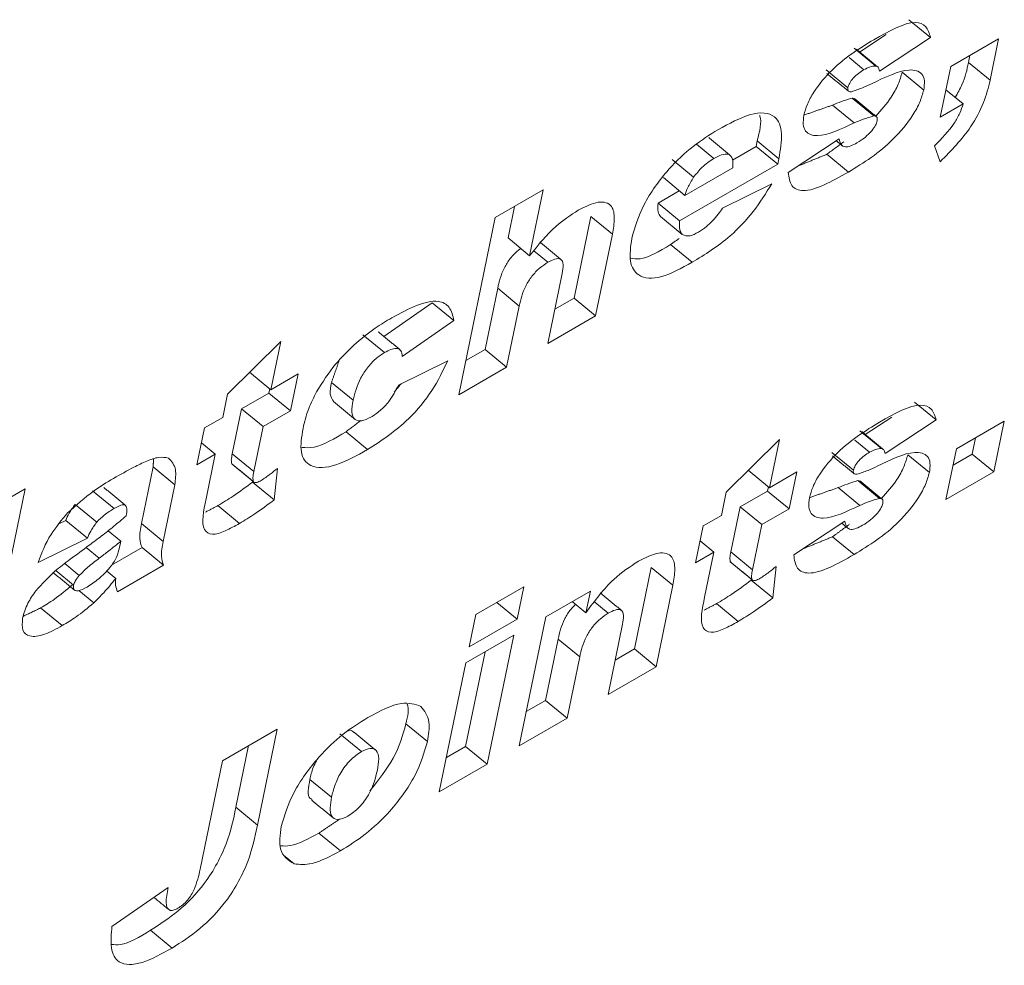
# Model space of a CAD drawing. Units: inches. Extents: x 0.3 to 16.7, y 0.3 to 10.7.
# Drawn here: x 6.9 to 7, y 8.3 to 8.4 of the extents above; entities that cross this region are included whole.
import ezdxf

# ---------------------------------------------------------------- set-up
doc = ezdxf.new("R2010")
doc.units = ezdxf.units.IN
doc.header["$MEASUREMENT"] = 0

msp = doc.modelspace()

# ---------------------------------------------------------------- linework, layer by layer
at = {"color": 7, "linetype": 'Continuous', "lineweight": 15}
for p, q in [((6.973242, 8.359523), (6.972377, 8.360234)), ((6.971468, 8.359637), (6.970405, 8.358939)), ((6.973242, 8.359523), (6.971195, 8.358179)), ((6.974049, 8.358365), (6.975966, 8.359472)), ((6.975966, 8.359472), (6.975623, 8.357807)), ((6.971048, 8.358378), (6.970183, 8.359089)), ((6.970578, 8.358229), (6.969987, 8.358715)), ((6.974819, 8.358809), (6.974759, 8.358518)), ((6.975623, 8.357807), (6.974759, 8.358518)), ((6.969931, 8.35751), (6.969067, 8.358222)), ((6.972969, 8.357419), (6.972105, 8.358131)), ((6.973631, 8.356337), (6.974049, 8.358365)), ((6.974544, 8.356864), (6.973856, 8.35743)), ((6.970971, 8.356384), (6.970107, 8.357095)), ((6.970186, 8.356103), (6.969321, 8.356814)), ((6.974544, 8.356864), (6.973631, 8.356337)), ((6.96631, 8.355383), (6.966265, 8.355162)), ((6.967175, 8.354671), (6.96631, 8.355383)), ((6.967544, 8.354122), (6.969591, 8.355466)), ((6.964571, 8.35468), (6.963878, 8.35525)), ((6.966265, 8.355162), (6.965318, 8.354616)), ((6.967129, 8.354451), (6.966265, 8.355162)), ((6.97363, 8.35455), (6.973394, 8.355185)), ((6.963764, 8.35393), (6.962899, 8.354641)), ((6.967175, 8.354671), (6.967129, 8.354451)), ((6.969955, 8.354133), (6.96909, 8.354845)), ((6.967129, 8.354451), (6.963203, 8.352185)), ((6.963416, 8.353201), (6.965329, 8.354305)), ((6.963416, 8.353201), (6.962552, 8.353912)), ((6.955829, 8.352313), (6.957746, 8.35342)), ((6.957746, 8.35342), (6.957204, 8.350786)), ((6.96319, 8.353387), (6.962339, 8.352896)), ((6.964915, 8.352686), (6.966886, 8.353661)), ((6.956599, 8.352757), (6.956339, 8.351497)), ((6.963203, 8.352185), (6.962339, 8.352896)), ((6.954367, 8.345216), (6.955829, 8.352313)), ((6.959653, 8.352354), (6.958981, 8.34909)), ((6.960518, 8.351643), (6.959653, 8.352354)), ((6.963308, 8.351639), (6.962444, 8.35235)), ((6.957204, 8.350786), (6.956339, 8.351497)), ((6.960518, 8.351643), (6.959845, 8.348378)), ((6.963702, 8.350524), (6.962838, 8.351235)), ((6.957933, 8.350523), (6.957377, 8.35098)), ((6.957928, 8.347272), (6.958506, 8.350078)), ((6.955925, 8.349485), (6.95542, 8.347034)), ((6.956789, 8.348774), (6.955925, 8.349485)), ((6.958981, 8.34909), (6.958211, 8.348645)), ((6.959845, 8.348378), (6.958981, 8.34909)), ((6.953311, 8.348903), (6.951372, 8.347555)), ((6.954176, 8.348192), (6.953311, 8.348903)), ((6.956789, 8.348774), (6.956284, 8.346323)), ((6.959845, 8.348378), (6.957928, 8.347272)), ((6.954176, 8.348192), (6.95211, 8.346755)), ((6.951401, 8.346915), (6.950537, 8.347626)), ((6.945123, 8.345251), (6.947247, 8.347359)), ((6.947247, 8.347359), (6.946848, 8.345423)), ((6.95542, 8.347034), (6.95465, 8.34659)), ((6.956284, 8.346323), (6.95542, 8.347034)), ((6.951955, 8.34561), (6.953925, 8.346585)), ((6.956284, 8.346323), (6.954367, 8.345216)), ((6.946848, 8.345423), (6.946, 8.346121)), ((6.946848, 8.345423), (6.947944, 8.346055)), ((6.947944, 8.346055), (6.94764, 8.344581)), ((6.950139, 8.344999), (6.949275, 8.34571)), ((6.944931, 8.344316), (6.945123, 8.345251)), ((6.946775, 8.345292), (6.94568, 8.34466)), ((6.946809, 8.345455), (6.946775, 8.345292)), ((6.94764, 8.344581), (6.946775, 8.345292)), ((6.973467, 8.344214), (6.972603, 8.344926)), ((6.9442, 8.343895), (6.944931, 8.344316)), ((6.94568, 8.34466), (6.945309, 8.342857)), ((6.946544, 8.343949), (6.94568, 8.34466)), ((6.94764, 8.344581), (6.946544, 8.343949)), ((6.971694, 8.344329), (6.970631, 8.34363)), ((6.946544, 8.343949), (6.946173, 8.342145)), ((6.973467, 8.344214), (6.971421, 8.34287)), ((6.974275, 8.343056), (6.976192, 8.344163)), ((6.976192, 8.344163), (6.975774, 8.342135)), ((6.943897, 8.34242), (6.9442, 8.343895)), ((6.950723, 8.343031), (6.949859, 8.343743)), ((6.971273, 8.34307), (6.970409, 8.343781)), ((6.944627, 8.342842), (6.944077, 8.343294)), ((6.96507, 8.341327), (6.967193, 8.343434)), ((6.967193, 8.343434), (6.966794, 8.341499)), ((6.970804, 8.34292), (6.970213, 8.343406)), ((6.975044, 8.3435), (6.97491, 8.342846)), ((6.944627, 8.342842), (6.943897, 8.34242)), ((6.944258, 8.34105), (6.944627, 8.342842)), ((6.946173, 8.342145), (6.945309, 8.342857)), ((6.970157, 8.342202), (6.969292, 8.342913)), ((6.973195, 8.342111), (6.972331, 8.342822)), ((6.973857, 8.341028), (6.974275, 8.343056)), ((6.97491, 8.342846), (6.97414, 8.342402)), ((6.975774, 8.342135), (6.97491, 8.342846)), ((6.942144, 8.342333), (6.941676, 8.340063)), ((6.943008, 8.341622), (6.942144, 8.342333)), ((6.946149, 8.341752), (6.945284, 8.342463)), ((6.947115, 8.342276), (6.946986, 8.341013)), ((6.966794, 8.341499), (6.965946, 8.342197)), ((6.966794, 8.341499), (6.96789, 8.342131)), ((6.96789, 8.342131), (6.967586, 8.340657)), ((6.975774, 8.342135), (6.973857, 8.341028)), ((6.943008, 8.341622), (6.942541, 8.339352)), ((6.946126, 8.341768), (6.946121, 8.341725)), ((6.946986, 8.341013), (6.946121, 8.341725)), ((6.971197, 8.341075), (6.970332, 8.341786)), ((6.93483, 8.340191), (6.937021, 8.341456)), ((6.937021, 8.341456), (6.93556, 8.334359)), ((6.94058, 8.340667), (6.939715, 8.341379)), ((6.964877, 8.340392), (6.96507, 8.341327)), ((6.966722, 8.341368), (6.965626, 8.340736)), ((6.966755, 8.341531), (6.966722, 8.341368)), ((6.967586, 8.340657), (6.966722, 8.341368)), ((6.970411, 8.340794), (6.969547, 8.341505)), ((6.939887, 8.340123), (6.939022, 8.340834)), ((6.945601, 8.340074), (6.944736, 8.340785)), ((6.964147, 8.339971), (6.964877, 8.340392)), ((6.965626, 8.340736), (6.965255, 8.338933)), ((6.966491, 8.340024), (6.965626, 8.340736)), ((6.967586, 8.340657), (6.966491, 8.340024)), ((6.938646, 8.340193), (6.938398, 8.34007)), ((6.939511, 8.339482), (6.938646, 8.340193)), ((6.942541, 8.339352), (6.941676, 8.340063)), ((6.963843, 8.338496), (6.964147, 8.339971)), ((6.966491, 8.340024), (6.966119, 8.338221)), ((6.96777, 8.338814), (6.969816, 8.340157)), ((6.940854, 8.339364), (6.940347, 8.339781)), ((6.939511, 8.339482), (6.93754, 8.338507)), ((6.940801, 8.339106), (6.940854, 8.339364)), ((6.964573, 8.338918), (6.964023, 8.33937)), ((6.97018, 8.338825), (6.969316, 8.339536)), ((6.939982, 8.338676), (6.93946, 8.339105)), ((6.941697, 8.339112), (6.940473, 8.338405)), ((6.942561, 8.338401), (6.941697, 8.339112)), ((6.964573, 8.338918), (6.963843, 8.338496)), ((6.964204, 8.337126), (6.964573, 8.338918)), ((6.966119, 8.338221), (6.965255, 8.338933)), ((6.939184, 8.337988), (6.938606, 8.338463)), ((6.942561, 8.338401), (6.940721, 8.337338)), ((6.966095, 8.337828), (6.96523, 8.338539)), ((6.938962, 8.337597), (6.93825, 8.338182)), ((6.940644, 8.337869), (6.940276, 8.338172)), ((6.96207, 8.338311), (6.961398, 8.335046)), ((6.962934, 8.3376), (6.96207, 8.338311)), ((6.967061, 8.338351), (6.966932, 8.337089)), ((6.962934, 8.3376), (6.962262, 8.334335)), ((6.966072, 8.337844), (6.966068, 8.3378)), ((6.966932, 8.337089), (6.966068, 8.3378)), ((6.939766, 8.336894), (6.939167, 8.337386)), ((6.95505, 8.336424), (6.956968, 8.337531)), ((6.956968, 8.337531), (6.956702, 8.336241)), ((6.957847, 8.336334), (6.959633, 8.337365)), ((6.959633, 8.337365), (6.959455, 8.336499)), ((6.956702, 8.336241), (6.95589, 8.336909)), ((6.959455, 8.336499), (6.95891, 8.336948)), ((6.960349, 8.336479), (6.959809, 8.336923)), ((6.965547, 8.33615), (6.964682, 8.336861)), ((6.938508, 8.33598), (6.937643, 8.336691)), ((6.954785, 8.335134), (6.95505, 8.336424)), ((6.956702, 8.336241), (6.954785, 8.335134)), ((6.956784, 8.331172), (6.957847, 8.336334)), ((6.960345, 8.333228), (6.960923, 8.336035)), ((6.954652, 8.334489), (6.956569, 8.335596)), ((6.956569, 8.335596), (6.955506, 8.330434)), ((6.958342, 8.335442), (6.957837, 8.33299)), ((6.959206, 8.33473), (6.958342, 8.335442)), ((6.955421, 8.334933), (6.954641, 8.331146)), ((6.961398, 8.335046), (6.960628, 8.334602)), ((6.962262, 8.334335), (6.961398, 8.335046)), ((6.953589, 8.329328), (6.954652, 8.334489)), ((6.959206, 8.33473), (6.958701, 8.332279)), ((6.962262, 8.334335), (6.960345, 8.333228)), ((6.957837, 8.33299), (6.957067, 8.332546)), ((6.958701, 8.332279), (6.957837, 8.33299)), ((6.958701, 8.332279), (6.956784, 8.331172)), ((6.944916, 8.330574), (6.947107, 8.331839)), ((6.947107, 8.331839), (6.946316, 8.327998)), ((6.953119, 8.331343), (6.952254, 8.332054)), ((6.950476, 8.330942), (6.949611, 8.331653)), ((6.94596, 8.331177), (6.945452, 8.32871)), ((6.954641, 8.331146), (6.953872, 8.330701)), ((6.955506, 8.330434), (6.954641, 8.331146)), ((6.944022, 8.326231), (6.944916, 8.330574)), ((6.955506, 8.330434), (6.953589, 8.329328)), ((6.949282, 8.329118), (6.948417, 8.329829)), ((6.946316, 8.327998), (6.945452, 8.32871)), ((6.949634, 8.326963), (6.948769, 8.327675)), ((6.94778, 8.326445), (6.947351, 8.326798)), ((6.940494, 8.323944), (6.942746, 8.325504)), ((6.942899, 8.323076), (6.942035, 8.323787))]:
    msp.add_line(p, q, dxfattribs=at)
for points, knots in [([(6.970977, 8.359434), (6.971584, 8.359778), (6.97243, 8.360259), (6.973096, 8.360004), (6.973193, 8.359683), (6.973242, 8.359523)], [0, 0, 0, 0, 0.558342, 0.778802, 1, 1, 1, 1]), ([(6.968175, 8.356407), (6.968214, 8.356552), (6.96829, 8.356841), (6.96864, 8.357491), (6.969562, 8.358577), (6.970411, 8.359091), (6.970977, 8.359434)], [0, 0, 0, 0, 0.125624, 0.251174, 0.500509, 1, 1, 1, 1]), ([(6.974759, 8.358518), (6.974699, 8.358229), (6.974609, 8.357791), (6.974326, 8.357293), (6.974229, 8.357123)], [0, 0, 0, 0, 0.659891, 1, 1, 1, 1]), ([(6.970578, 8.358229), (6.970506, 8.358185), (6.970361, 8.358096), (6.970153, 8.357916), (6.969992, 8.357696), (6.969951, 8.357572), (6.969931, 8.35751)], [0, 0, 0, 0, 0.281138, 0.560981, 0.780848, 1, 1, 1, 1]), ([(6.971048, 8.358378), (6.970969, 8.358373), (6.970829, 8.358364), (6.970655, 8.35827), (6.970578, 8.358229)], [0, 0, 0, 0, 0.559199, 1, 1, 1, 1]), ([(6.97088, 8.357668), (6.971418, 8.357931), (6.972222, 8.358324), (6.972874, 8.358162), (6.97302, 8.35781), (6.972986, 8.357549), (6.972969, 8.357419)], [0, 0, 0, 0, 0.500604, 0.749292, 0.874665, 1, 1, 1, 1]), ([(6.971195, 8.358179), (6.971185, 8.358236), (6.971167, 8.358338), (6.971084, 8.358366), (6.971048, 8.358378)], [0, 0, 0, 0, 0.560003, 1, 1, 1, 1]), ([(6.972105, 8.358131), (6.97206, 8.357973), (6.971969, 8.357659), (6.971635, 8.357028), (6.971273, 8.356622), (6.971052, 8.356374)], [0, 0, 0, 0, 0.280417, 0.561103, 1, 1, 1, 1]), ([(6.975623, 8.357807), (6.975554, 8.357517), (6.975416, 8.35694), (6.974785, 8.355733), (6.974068, 8.354999), (6.97363, 8.35455)], [0, 0, 0, 0, 0.281134, 0.560629, 1, 1, 1, 1]), ([(6.969931, 8.35751), (6.969927, 8.357478), (6.96992, 8.357415), (6.969966, 8.357349), (6.970033, 8.35735), (6.970073, 8.357351)], [0, 0, 0, 0, 0.280489, 0.561364, 1, 1, 1, 1]), ([(6.972969, 8.357419), (6.972925, 8.357262), (6.972835, 8.356946), (6.972456, 8.35625), (6.971483, 8.355073), (6.970566, 8.354509), (6.969955, 8.354133)], [0, 0, 0, 0, 0.125657, 0.25144, 0.500647, 1, 1, 1, 1]), ([(6.970073, 8.357351), (6.970219, 8.357397), (6.970479, 8.357478), (6.970757, 8.35761), (6.97088, 8.357668)], [0, 0, 0, 0, 0.559396, 1, 1, 1, 1]), ([(6.970107, 8.357095), (6.969964, 8.357054), (6.96971, 8.35698), (6.96944, 8.356865), (6.969321, 8.356814)], [0, 0, 0, 0, 0.559419, 1, 1, 1, 1]), ([(6.964735, 8.35583), (6.965184, 8.356075), (6.966078, 8.356564), (6.967059, 8.356506), (6.967349, 8.355716), (6.967233, 8.35502), (6.967175, 8.354671)], [0, 0, 0, 0, 0.281044, 0.559105, 0.778936, 1, 1, 1, 1]), ([(6.973394, 8.355185), (6.973682, 8.355477), (6.974083, 8.355885), (6.97443, 8.356498), (6.974506, 8.356742), (6.974544, 8.356864)], [0, 0, 0, 0, 0.5591044, 0.7793883, 1, 1, 1, 1]), ([(6.966402, 8.356398), (6.966405, 8.356391), (6.966503, 8.356157), (6.966405, 8.355764), (6.96631, 8.355383)], [0, 0, 0, 0, 0.031017, 1, 1, 1, 1]), ([(6.970186, 8.356103), (6.96966, 8.355853), (6.968874, 8.355479), (6.968259, 8.355671), (6.968124, 8.356023), (6.968158, 8.356279), (6.968175, 8.356407)], [0, 0, 0, 0, 0.500994, 0.749534, 0.874765, 1, 1, 1, 1]), ([(6.970971, 8.356384), (6.970829, 8.356342), (6.970575, 8.356268), (6.970305, 8.356153), (6.970186, 8.356103)], [0, 0, 0, 0, 0.559419, 1, 1, 1, 1]), ([(6.970889, 8.355791), (6.970948, 8.355866), (6.971052, 8.355999), (6.971089, 8.356126), (6.971106, 8.356182)], [0, 0, 0, 0, 0.559626, 1, 1, 1, 1]), ([(6.971106, 8.356182), (6.97111, 8.356217), (6.971119, 8.356288), (6.971081, 8.356371), (6.971013, 8.356379), (6.970971, 8.356384)], [0, 0, 0, 0, 0.280331, 0.560673, 1, 1, 1, 1]), ([(6.961288, 8.351476), (6.961417, 8.351921), (6.961675, 8.352811), (6.962666, 8.3542), (6.963746, 8.355212), (6.964405, 8.355624), (6.964735, 8.35583)], [0, 0, 0, 0, 0.279675, 0.558614, 0.77901, 1, 1, 1, 1]), ([(6.970295, 8.355304), (6.970409, 8.355374), (6.970612, 8.355497), (6.970805, 8.355701), (6.970889, 8.355791)], [0, 0, 0, 0, 0.560309, 1, 1, 1, 1]), ([(6.969591, 8.355466), (6.969607, 8.355386), (6.96964, 8.355226), (6.969802, 8.355117), (6.970045, 8.355171), (6.970212, 8.35526), (6.970295, 8.355304)], [0, 0, 0, 0, 0.28048, 0.559358, 0.779552, 1, 1, 1, 1]), ([(6.964571, 8.35468), (6.964409, 8.354573), (6.964119, 8.354383), (6.963872, 8.354068), (6.963764, 8.35393)], [0, 0, 0, 0, 0.5596339, 1, 1, 1, 1]), ([(6.965329, 8.354305), (6.965336, 8.354431), (6.965349, 8.35468), (6.965186, 8.354876), (6.964892, 8.354848), (6.964678, 8.354736), (6.964571, 8.35468)], [0, 0, 0, 0, 0.280776, 0.558953, 0.779231, 1, 1, 1, 1]), ([(6.963764, 8.35393), (6.963678, 8.353789), (6.963523, 8.353537), (6.963449, 8.353304), (6.963416, 8.353201)], [0, 0, 0, 0, 0.558725, 1, 1, 1, 1]), ([(6.969955, 8.354133), (6.96929, 8.35376), (6.968364, 8.353239), (6.967629, 8.353524), (6.967573, 8.353923), (6.967544, 8.354122)], [0, 0, 0, 0, 0.559235, 0.779447, 1, 1, 1, 1]), ([(6.966886, 8.353661), (6.966655, 8.353288), (6.966193, 8.352542), (6.96505, 8.351338), (6.964214, 8.350833), (6.963702, 8.350524)], [0, 0, 0, 0, 0.280448, 0.559675, 1, 1, 1, 1]), ([(6.959151, 8.352607), (6.959431, 8.352747), (6.959988, 8.353026), (6.960519, 8.352854), (6.960626, 8.352297), (6.960554, 8.351861), (6.960518, 8.351643)], [0, 0, 0, 0, 0.280043, 0.558354, 0.778794, 1, 1, 1, 1]), ([(6.957204, 8.350786), (6.957545, 8.351211), (6.958155, 8.351971), (6.958846, 8.352412), (6.959151, 8.352607)], [0, 0, 0, 0, 0.559395, 1, 1, 1, 1]), ([(6.962339, 8.352896), (6.962329, 8.352768), (6.962311, 8.352538), (6.962403, 8.352408), (6.962444, 8.35235)], [0, 0, 0, 0, 0.560567, 1, 1, 1, 1]), ([(6.964519, 8.352177), (6.964599, 8.352268), (6.964741, 8.352432), (6.964862, 8.352608), (6.964915, 8.352686)], [0, 0, 0, 0, 0.559413, 1, 1, 1, 1]), ([(6.963203, 8.352185), (6.963193, 8.352056), (6.963175, 8.351827), (6.963268, 8.351696), (6.963308, 8.351639)], [0, 0, 0, 0, 0.560567, 1, 1, 1, 1]), ([(6.963959, 8.351728), (6.964065, 8.351796), (6.964254, 8.351918), (6.964438, 8.352098), (6.964519, 8.352177)], [0, 0, 0, 0, 0.559566, 1, 1, 1, 1]), ([(6.963702, 8.350524), (6.963279, 8.350291), (6.962438, 8.349826), (6.961537, 8.349889), (6.961162, 8.350519), (6.961246, 8.351157), (6.961288, 8.351476)], [0, 0, 0, 0, 0.281057, 0.559191, 0.779446, 1, 1, 1, 1]), ([(6.963308, 8.351639), (6.963402, 8.3516), (6.963569, 8.35153), (6.96384, 8.351667), (6.963959, 8.351728)], [0, 0, 0, 0, 0.558664, 1, 1, 1, 1]), ([(6.956849, 8.351078), (6.956813, 8.351053), (6.956667, 8.350954), (6.956418, 8.35068), (6.95607, 8.350128), (6.955985, 8.349751), (6.955925, 8.349485)], [0, 0, 0, 0, 0.071004, 0.284483, 0.497365, 1, 1, 1, 1]), ([(6.962838, 8.351235), (6.962396, 8.350969), (6.961777, 8.350596), (6.961365, 8.350669), (6.961246, 8.35069)], [0, 0, 0, 0, 0.712703, 1, 1, 1, 1]), ([(6.958506, 8.350078), (6.958527, 8.350201), (6.95857, 8.350444), (6.958479, 8.350683), (6.95822, 8.350671), (6.958028, 8.350572), (6.957933, 8.350523)], [0, 0, 0, 0, 0.281288, 0.559158, 0.779097, 1, 1, 1, 1]), ([(6.957933, 8.350523), (6.957823, 8.350452), (6.957604, 8.350309), (6.957282, 8.349971), (6.956934, 8.349415), (6.956849, 8.349038), (6.956789, 8.348774)], [0, 0, 0, 0, 0.187108, 0.373907, 0.560195, 1, 1, 1, 1]), ([(6.95169, 8.3483), (6.952026, 8.348483), (6.952695, 8.348848), (6.953533, 8.34904), (6.954037, 8.348773), (6.954129, 8.348385), (6.954176, 8.348192)], [0, 0, 0, 0, 0.280763, 0.560027, 0.779852, 1, 1, 1, 1]), ([(6.950165, 8.347211), (6.950452, 8.347448), (6.950964, 8.347871), (6.951468, 8.348168), (6.95169, 8.3483)], [0, 0, 0, 0, 0.559379, 1, 1, 1, 1]), ([(6.94868, 8.345345), (6.948919, 8.345722), (6.949346, 8.346396), (6.949915, 8.346962), (6.950165, 8.347211)], [0, 0, 0, 0, 0.55944, 1, 1, 1, 1]), ([(6.95211, 8.346755), (6.952099, 8.346841), (6.952076, 8.347011), (6.951847, 8.347133), (6.95157, 8.346997), (6.951401, 8.346915)], [0, 0, 0, 0, 0.281374, 0.561413, 1, 1, 1, 1]), ([(6.951401, 8.346915), (6.951282, 8.346837), (6.951043, 8.346681), (6.950703, 8.346303), (6.950317, 8.345706), (6.950213, 8.34529), (6.950139, 8.344999)], [0, 0, 0, 0, 0.186955, 0.373604, 0.560597, 1, 1, 1, 1]), ([(6.953925, 8.346585), (6.953737, 8.346187), (6.953361, 8.345392), (6.952194, 8.343981), (6.951281, 8.343391), (6.950723, 8.343031)], [0, 0, 0, 0, 0.280699, 0.560813, 1, 1, 1, 1]), ([(6.949275, 8.34571), (6.949245, 8.345544), (6.949186, 8.345222), (6.949302, 8.345045), (6.949358, 8.344959)], [0, 0, 0, 0, 0.514649, 1, 1, 1, 1]), ([(6.950853, 8.344324), (6.950976, 8.344403), (6.951221, 8.344561), (6.951659, 8.34502), (6.951842, 8.345386), (6.951955, 8.34561)], [0, 0, 0, 0, 0.280971, 0.561145, 1, 1, 1, 1]), ([(6.948138, 8.343875), (6.948199, 8.344135), (6.948308, 8.344598), (6.948566, 8.345117), (6.94868, 8.345345)], [0, 0, 0, 0, 0.560319, 1, 1, 1, 1]), ([(6.950139, 8.344999), (6.950113, 8.344837), (6.950061, 8.344515), (6.95018, 8.344208), (6.950473, 8.344141), (6.950726, 8.344263), (6.950853, 8.344324)], [0, 0, 0, 0, 0.281128, 0.560323, 0.780097, 1, 1, 1, 1]), ([(6.971203, 8.344125), (6.97181, 8.34447), (6.972656, 8.344951), (6.973322, 8.344695), (6.973419, 8.344375), (6.973467, 8.344214)], [0, 0, 0, 0, 0.558342, 0.778797, 1, 1, 1, 1]), ([(6.968401, 8.341098), (6.968439, 8.341243), (6.968516, 8.341533), (6.968866, 8.342182), (6.969788, 8.343268), (6.970637, 8.343782), (6.971203, 8.344125)], [0, 0, 0, 0, 0.125626, 0.25116, 0.500519, 1, 1, 1, 1]), ([(6.950723, 8.343031), (6.950287, 8.342788), (6.949417, 8.342305), (6.948426, 8.34226), (6.947975, 8.342859), (6.948084, 8.343536), (6.948138, 8.343875)], [0, 0, 0, 0, 0.2812299, 0.5597502, 0.7795445, 1, 1, 1, 1]), ([(6.949859, 8.343743), (6.949406, 8.343472), (6.948728, 8.343065), (6.948245, 8.343104), (6.948085, 8.343117)], [0, 0, 0, 0, 0.667403, 1, 1, 1, 1]), ([(6.940557, 8.341873), (6.94083, 8.342027), (6.941279, 8.342281), (6.941886, 8.342573), (6.942385, 8.342753), (6.942631, 8.34271), (6.942754, 8.342689)], [0, 0, 0, 0, 0.340364, 0.56057, 0.780437, 1, 1, 1, 1]), ([(6.945309, 8.342857), (6.945291, 8.342774), (6.945259, 8.342625), (6.945276, 8.342513), (6.945284, 8.342463)], [0, 0, 0, 0, 0.56104, 1, 1, 1, 1]), ([(6.970804, 8.34292), (6.970731, 8.342876), (6.970587, 8.342788), (6.970379, 8.342608), (6.970218, 8.342387), (6.970177, 8.342264), (6.970157, 8.342202)], [0, 0, 0, 0, 0.281263, 0.560973, 0.780854, 1, 1, 1, 1]), ([(6.971273, 8.34307), (6.971195, 8.343065), (6.971055, 8.343056), (6.970881, 8.342962), (6.970804, 8.34292)], [0, 0, 0, 0, 0.5591919, 1, 1, 1, 1]), ([(6.971106, 8.34236), (6.971643, 8.342623), (6.972448, 8.343016), (6.9731, 8.342854), (6.973246, 8.342501), (6.973212, 8.342241), (6.973195, 8.342111)], [0, 0, 0, 0, 0.500617, 0.749286, 0.874656, 1, 1, 1, 1]), ([(6.971421, 8.34287), (6.971411, 8.342927), (6.971393, 8.343029), (6.97131, 8.343057), (6.971273, 8.34307)], [0, 0, 0, 0, 0.560179, 1, 1, 1, 1]), ([(6.972331, 8.342822), (6.972285, 8.342665), (6.972195, 8.34235), (6.971861, 8.341719), (6.971499, 8.341313), (6.971278, 8.341065)], [0, 0, 0, 0, 0.280398, 0.561116, 1, 1, 1, 1]), ([(6.942754, 8.342689), (6.942877, 8.342557), (6.943097, 8.342321), (6.943036, 8.341836), (6.943008, 8.341622)], [0, 0, 0, 0, 0.557838, 1, 1, 1, 1]), ([(6.970299, 8.342042), (6.970445, 8.342088), (6.970705, 8.34217), (6.970983, 8.342302), (6.971106, 8.34236)], [0, 0, 0, 0, 0.559398, 1, 1, 1, 1]), ([(6.946173, 8.342145), (6.946155, 8.342062), (6.946123, 8.341914), (6.946141, 8.341801), (6.946149, 8.341752)], [0, 0, 0, 0, 0.560992, 1, 1, 1, 1]), ([(6.946463, 8.34179), (6.946585, 8.341871), (6.946802, 8.342016), (6.947019, 8.342196), (6.947115, 8.342276)], [0, 0, 0, 0, 0.559704, 1, 1, 1, 1]), ([(6.970157, 8.342202), (6.970153, 8.34217), (6.970146, 8.342106), (6.970192, 8.342041), (6.970258, 8.342042), (6.970299, 8.342042)], [0, 0, 0, 0, 0.280465, 0.561162, 1, 1, 1, 1]), ([(6.973195, 8.342111), (6.97315, 8.341953), (6.973061, 8.341638), (6.972681, 8.340942), (6.971708, 8.339765), (6.970792, 8.339201), (6.97018, 8.338825)], [0, 0, 0, 0, 0.125651, 0.25144, 0.500626, 1, 1, 1, 1]), ([(6.938723, 8.340492), (6.939066, 8.340799), (6.939679, 8.34135), (6.940288, 8.341713), (6.940557, 8.341873)], [0, 0, 0, 0, 0.558566, 1, 1, 1, 1]), ([(6.946121, 8.341725), (6.945861, 8.341531), (6.945396, 8.341186), (6.944938, 8.340908), (6.944736, 8.340785)], [0, 0, 0, 0, 0.559995, 1, 1, 1, 1]), ([(6.946149, 8.341752), (6.946166, 8.341735), (6.9462, 8.341702), (6.946309, 8.341709), (6.946405, 8.341759), (6.946463, 8.34179)], [0, 0, 0, 0, 0.2797623, 0.5602062, 1, 1, 1, 1]), ([(6.970332, 8.341786), (6.97019, 8.341745), (6.969936, 8.341671), (6.969666, 8.341556), (6.969547, 8.341505)], [0, 0, 0, 0, 0.559471, 1, 1, 1, 1]), ([(6.939022, 8.340834), (6.938936, 8.340715), (6.938781, 8.340501), (6.938688, 8.340287), (6.938646, 8.340193)], [0, 0, 0, 0, 0.558351, 1, 1, 1, 1]), ([(6.941063, 8.340378), (6.941081, 8.340474), (6.941116, 8.340665), (6.941034, 8.340848), (6.940805, 8.340791), (6.940655, 8.340709), (6.94058, 8.340667)], [0, 0, 0, 0, 0.281332, 0.558418, 0.778678, 1, 1, 1, 1]), ([(6.945601, 8.340074), (6.945408, 8.339967), (6.945025, 8.339755), (6.944478, 8.339572), (6.944014, 8.339886), (6.944157, 8.34057), (6.944258, 8.34105)], [0, 0, 0, 0, 0.187881, 0.374778, 0.561054, 1, 1, 1, 1]), ([(6.946986, 8.341013), (6.946725, 8.34082), (6.94626, 8.340474), (6.945802, 8.340196), (6.945601, 8.340074)], [0, 0, 0, 0, 0.559996, 1, 1, 1, 1]), ([(6.970411, 8.340794), (6.969886, 8.340544), (6.969099, 8.34017), (6.968485, 8.340363), (6.96835, 8.340715), (6.968384, 8.34097), (6.968401, 8.341098)], [0, 0, 0, 0, 0.5009989, 0.7495173, 0.8747639, 1, 1, 1, 1]), ([(6.971197, 8.341075), (6.971055, 8.341034), (6.9708, 8.34096), (6.97053, 8.340845), (6.970411, 8.340794)], [0, 0, 0, 0, 0.559471, 1, 1, 1, 1]), ([(6.971115, 8.340482), (6.971173, 8.340557), (6.971277, 8.340691), (6.971315, 8.340818), (6.971331, 8.340873)], [0, 0, 0, 0, 0.559543, 1, 1, 1, 1]), ([(6.971331, 8.340873), (6.971336, 8.340909), (6.971345, 8.340979), (6.971306, 8.341062), (6.971238, 8.34107), (6.971197, 8.341075)], [0, 0, 0, 0, 0.2803511, 0.5606992, 1, 1, 1, 1]), ([(6.93754, 8.338507), (6.937682, 8.338884), (6.937935, 8.339556), (6.938483, 8.340206), (6.938723, 8.340492)], [0, 0, 0, 0, 0.560281, 1, 1, 1, 1]), ([(6.938825, 8.338636), (6.939079, 8.338823), (6.939497, 8.339132), (6.94008, 8.339567), (6.940574, 8.339954), (6.9409, 8.340237), (6.941063, 8.340378)], [0, 0, 0, 0, 0.340011, 0.56002, 0.77999, 1, 1, 1, 1]), ([(6.94058, 8.340667), (6.940448, 8.34059), (6.940214, 8.340451), (6.939987, 8.340223), (6.939887, 8.340123)], [0, 0, 0, 0, 0.560764, 1, 1, 1, 1]), ([(6.970521, 8.339996), (6.970635, 8.340065), (6.970838, 8.340188), (6.97103, 8.340392), (6.971115, 8.340482)], [0, 0, 0, 0, 0.560309, 1, 1, 1, 1]), ([(6.939887, 8.340123), (6.9398, 8.340003), (6.939646, 8.339789), (6.939552, 8.339576), (6.939511, 8.339482)], [0, 0, 0, 0, 0.558351, 1, 1, 1, 1]), ([(6.941676, 8.340063), (6.941637, 8.339852), (6.941566, 8.339474), (6.941657, 8.339222), (6.941697, 8.339112)], [0, 0, 0, 0, 0.559512, 1, 1, 1, 1]), ([(6.969816, 8.340157), (6.969833, 8.340077), (6.969866, 8.339918), (6.970028, 8.339809), (6.970271, 8.339862), (6.970438, 8.339951), (6.970521, 8.339996)], [0, 0, 0, 0, 0.280485, 0.559285, 0.779474, 1, 1, 1, 1]), ([(6.940854, 8.339364), (6.940691, 8.339232), (6.940401, 8.338995), (6.94011, 8.338773), (6.939982, 8.338676)], [0, 0, 0, 0, 0.560038, 1, 1, 1, 1]), ([(6.942541, 8.339352), (6.942501, 8.339141), (6.94243, 8.338762), (6.942521, 8.338511), (6.942561, 8.338401)], [0, 0, 0, 0, 0.559512, 1, 1, 1, 1]), ([(6.939499, 8.337526), (6.939654, 8.337628), (6.939964, 8.337832), (6.940394, 8.338255), (6.940706, 8.338728), (6.940769, 8.33898), (6.940801, 8.339106)], [0, 0, 0, 0, 0.28054, 0.560747, 0.77965, 1, 1, 1, 1]), ([(6.961558, 8.338557), (6.961839, 8.338699), (6.962399, 8.338983), (6.962937, 8.338815), (6.963044, 8.338257), (6.962971, 8.337819), (6.962934, 8.3376)], [0, 0, 0, 0, 0.2801864, 0.5583877, 0.7787929, 1, 1, 1, 1]), ([(6.965255, 8.338933), (6.965237, 8.338849), (6.965205, 8.338701), (6.965223, 8.338588), (6.96523, 8.338539)], [0, 0, 0, 0, 0.561061, 1, 1, 1, 1]), ([(6.97018, 8.338825), (6.969516, 8.338451), (6.96859, 8.33793), (6.967855, 8.338216), (6.967798, 8.338614), (6.96777, 8.338814)], [0, 0, 0, 0, 0.559247, 0.779442, 1, 1, 1, 1]), ([(6.93745, 8.337379), (6.937697, 8.337648), (6.938141, 8.33813), (6.938615, 8.338481), (6.938825, 8.338636)], [0, 0, 0, 0, 0.557987, 1, 1, 1, 1]), ([(6.939982, 8.338676), (6.93983, 8.338561), (6.93956, 8.338356), (6.939299, 8.3381), (6.939184, 8.337988)], [0, 0, 0, 0, 0.56104, 1, 1, 1, 1]), ([(6.959455, 8.336499), (6.959813, 8.336982), (6.960454, 8.337846), (6.96122, 8.33834), (6.961558, 8.338557)], [0, 0, 0, 0, 0.559364, 1, 1, 1, 1]), ([(6.939184, 8.337988), (6.939125, 8.337913), (6.93902, 8.337781), (6.938979, 8.337653), (6.938962, 8.337597)], [0, 0, 0, 0, 0.560177, 1, 1, 1, 1]), ([(6.966119, 8.338221), (6.966102, 8.338138), (6.96607, 8.33799), (6.966087, 8.337877), (6.966095, 8.337828)], [0, 0, 0, 0, 0.561034, 1, 1, 1, 1]), ([(6.966409, 8.337866), (6.966531, 8.337947), (6.966748, 8.338092), (6.966966, 8.338272), (6.967061, 8.338351)], [0, 0, 0, 0, 0.559704, 1, 1, 1, 1]), ([(6.938901, 8.337605), (6.938665, 8.337406), (6.938243, 8.33705), (6.937827, 8.336801), (6.937643, 8.336691)], [0, 0, 0, 0, 0.559681, 1, 1, 1, 1]), ([(6.938962, 8.337597), (6.938957, 8.337546), (6.938946, 8.337446), (6.939021, 8.337374), (6.939195, 8.337365), (6.939374, 8.33746), (6.939499, 8.337526)], [0, 0, 0, 0, 0.1865884, 0.3731816, 0.5604259, 1, 1, 1, 1]), ([(6.940644, 8.337869), (6.940489, 8.337675), (6.940212, 8.337328), (6.939902, 8.337026), (6.939766, 8.336894)], [0, 0, 0, 0, 0.56011, 1, 1, 1, 1]), ([(6.940721, 8.337338), (6.940685, 8.337419), (6.940621, 8.337563), (6.940637, 8.337775), (6.940644, 8.337869)], [0, 0, 0, 0, 0.559662, 1, 1, 1, 1]), ([(6.966068, 8.3378), (6.965807, 8.337607), (6.965342, 8.337262), (6.964884, 8.336984), (6.964682, 8.336861)], [0, 0, 0, 0, 0.560055, 1, 1, 1, 1]), ([(6.966095, 8.337828), (6.966112, 8.337811), (6.966146, 8.337778), (6.966256, 8.337785), (6.966351, 8.337835), (6.966409, 8.337866)], [0, 0, 0, 0, 0.279866, 0.560301, 1, 1, 1, 1]), ([(6.936921, 8.33628), (6.936975, 8.336477), (6.937072, 8.336829), (6.937334, 8.337211), (6.93745, 8.337379)], [0, 0, 0, 0, 0.559628, 1, 1, 1, 1]), ([(6.939766, 8.336894), (6.93953, 8.336695), (6.939108, 8.336339), (6.938691, 8.336089), (6.938508, 8.33598)], [0, 0, 0, 0, 0.55968, 1, 1, 1, 1]), ([(6.959044, 8.336837), (6.958976, 8.336771), (6.958802, 8.3366), (6.958489, 8.336077), (6.958403, 8.335704), (6.958342, 8.335442)], [0, 0, 0, 0, 0.159224, 0.409425, 1, 1, 1, 1]), ([(6.965547, 8.33615), (6.965355, 8.336043), (6.964971, 8.33583), (6.964425, 8.335648), (6.96396, 8.335961), (6.964104, 8.336646), (6.964204, 8.337126)], [0, 0, 0, 0, 0.187893, 0.374788, 0.561067, 1, 1, 1, 1]), ([(6.966932, 8.337089), (6.966672, 8.336896), (6.966207, 8.33655), (6.965749, 8.336272), (6.965547, 8.33615)], [0, 0, 0, 0, 0.560054, 1, 1, 1, 1]), ([(6.960349, 8.336479), (6.96024, 8.336408), (6.960021, 8.336266), (6.959699, 8.335928), (6.959352, 8.335371), (6.959266, 8.334995), (6.959206, 8.33473)], [0, 0, 0, 0, 0.187129, 0.37395, 0.560249, 1, 1, 1, 1]), ([(6.960923, 8.336035), (6.960944, 8.336157), (6.960987, 8.3364), (6.960897, 8.336639), (6.960637, 8.336628), (6.960445, 8.336529), (6.960349, 8.336479)], [0, 0, 0, 0, 0.2812904, 0.5591628, 0.7790951, 1, 1, 1, 1]), ([(6.938508, 8.33598), (6.938267, 8.33585), (6.937786, 8.335591), (6.93721, 8.335505), (6.936877, 8.335744), (6.936906, 8.336102), (6.936921, 8.33628)], [0, 0, 0, 0, 0.28119, 0.560763, 0.780641, 1, 1, 1, 1]), ([(6.950731, 8.332307), (6.951213, 8.33256), (6.952073, 8.333013), (6.952617, 8.332829), (6.952855, 8.332748)], [0, 0, 0, 0, 0.560654, 1, 1, 1, 1]), ([(6.952307, 8.332832), (6.952309, 8.332829), (6.952395, 8.33266), (6.952324, 8.332354), (6.952254, 8.332054)], [0, 0, 0, 0, 0.018563, 1, 1, 1, 1]), ([(6.952855, 8.332748), (6.952999, 8.332567), (6.953256, 8.332244), (6.953161, 8.331619), (6.953119, 8.331343)], [0, 0, 0, 0, 0.558826, 1, 1, 1, 1]), ([(6.94727, 8.327941), (6.947403, 8.328388), (6.94767, 8.329282), (6.948666, 8.330663), (6.949741, 8.331685), (6.9504, 8.332099), (6.950731, 8.332307)], [0, 0, 0, 0, 0.279492, 0.558676, 0.779089, 1, 1, 1, 1]), ([(6.950175, 8.331704), (6.950121, 8.33176), (6.950065, 8.331818), (6.949954, 8.331776), (6.94995, 8.331774)], [0, 0, 0, 0, 0.964028, 1, 1, 1, 1]), ([(6.952254, 8.332054), (6.952126, 8.3316), (6.951879, 8.330725), (6.95116, 8.32981), (6.950815, 8.329371)], [0, 0, 0, 0, 0.5195676, 1, 1, 1, 1]), ([(6.953119, 8.331343), (6.952986, 8.330893), (6.952721, 8.329995), (6.951715, 8.328601), (6.950629, 8.327586), (6.949966, 8.327171), (6.949634, 8.326963)], [0, 0, 0, 0, 0.279587, 0.558693, 0.779034, 1, 1, 1, 1]), ([(6.950476, 8.330942), (6.950323, 8.330835), (6.950016, 8.330621), (6.949622, 8.330089), (6.949391, 8.329576), (6.949318, 8.329271), (6.949282, 8.329118)], [0, 0, 0, 0, 0.248833, 0.49817, 0.748561, 1, 1, 1, 1]), ([(6.951112, 8.330191), (6.95114, 8.330351), (6.951195, 8.330671), (6.951109, 8.331001), (6.950849, 8.331114), (6.9506, 8.330999), (6.950476, 8.330942)], [0, 0, 0, 0, 0.2810919, 0.5606959, 0.7805864, 1, 1, 1, 1]), ([(6.948678, 8.330575), (6.948631, 8.330481), (6.948498, 8.330216), (6.948449, 8.329981), (6.948417, 8.329829)], [0, 0, 0, 0, 0.353055, 1, 1, 1, 1]), ([(6.949931, 8.328353), (6.950086, 8.328461), (6.950319, 8.328622), (6.950592, 8.328953), (6.950936, 8.329473), (6.951034, 8.329872), (6.951112, 8.330191)], [0, 0, 0, 0, 0.249261, 0.375064, 0.500844, 1, 1, 1, 1]), ([(6.948417, 8.329829), (6.948349, 8.329505), (6.948269, 8.329128), (6.948472, 8.329037), (6.9485, 8.329025)], [0, 0, 0, 0, 0.861516, 1, 1, 1, 1]), ([(6.949282, 8.329118), (6.949236, 8.328823), (6.949167, 8.32838), (6.949501, 8.328163), (6.949788, 8.32829), (6.949931, 8.328353)], [0, 0, 0, 0, 0.499968, 0.750247, 1, 1, 1, 1]), ([(6.945452, 8.32871), (6.945355, 8.328241), (6.945163, 8.32731), (6.944346, 8.325739), (6.943142, 8.32449), (6.942404, 8.324022), (6.942035, 8.323787)], [0, 0, 0, 0, 0.281946, 0.559058, 0.779055, 1, 1, 1, 1]), ([(6.946316, 8.327998), (6.946219, 8.327529), (6.946027, 8.326599), (6.94521, 8.325027), (6.944007, 8.323779), (6.943269, 8.32331), (6.942899, 8.323076)], [0, 0, 0, 0, 0.2819462, 0.5590554, 0.7790547, 1, 1, 1, 1]), ([(6.94778, 8.326445), (6.947546, 8.326594), (6.947126, 8.326862), (6.947226, 8.327611), (6.94727, 8.327941)], [0, 0, 0, 0, 0.558637, 1, 1, 1, 1]), ([(6.948769, 8.327675), (6.948367, 8.327454), (6.947792, 8.327138), (6.94737, 8.327159), (6.947243, 8.327166)], [0, 0, 0, 0, 0.700113, 1, 1, 1, 1]), ([(6.949634, 8.326963), (6.949236, 8.326753), (6.948527, 8.326378), (6.948008, 8.326425), (6.94778, 8.326445)], [0, 0, 0, 0, 0.560263, 1, 1, 1, 1]), ([(6.943134, 8.324673), (6.943198, 8.324714), (6.943326, 8.324795), (6.943518, 8.324986), (6.943673, 8.325206), (6.943893, 8.325646), (6.943964, 8.325971), (6.944022, 8.326231)], [0, 0, 0, 0, 0.125192, 0.250249, 0.375307, 0.500387, 1, 1, 1, 1]), ([(6.942746, 8.325504), (6.942703, 8.325284), (6.942643, 8.324978), (6.942691, 8.32467), (6.942784, 8.324611), (6.94283, 8.324581)], [0, 0, 0, 0, 0.560518, 0.780424, 1, 1, 1, 1]), ([(6.94283, 8.324581), (6.942879, 8.324581), (6.942969, 8.324582), (6.943083, 8.324645), (6.943134, 8.324673)], [0, 0, 0, 0, 0.558659, 1, 1, 1, 1]), ([(6.942899, 8.323076), (6.942488, 8.322848), (6.94167, 8.322395), (6.940739, 8.322381), (6.940413, 8.323041), (6.940467, 8.323643), (6.940494, 8.323944)], [0, 0, 0, 0, 0.281114, 0.559213, 0.77913, 1, 1, 1, 1]), ([(6.942035, 8.323787), (6.941604, 8.323525), (6.941007, 8.323163), (6.940594, 8.323211), (6.940479, 8.323224)], [0, 0, 0, 0, 0.720878, 1, 1, 1, 1])]:
    msp.add_open_spline(points, degree=3, knots=knots, dxfattribs=at)
for points in [[(6.971126, 8.358346), (6.970261, 8.359057)], [(6.969094, 8.358082), (6.969959, 8.357371)], [(6.970208, 8.357064), (6.970107, 8.357095)], [(6.971074, 8.356356), (6.97021, 8.357067)], [(6.969321, 8.356814), (6.968205, 8.356425)], [(6.96523, 8.354804), (6.964366, 8.355515)], [(6.969772, 8.355348), (6.96909, 8.354845)], [(6.96947, 8.355387), (6.969712, 8.355187)], [(6.96909, 8.354845), (6.967914, 8.354365)], [(6.963182, 8.351474), (6.962838, 8.351235)], [(6.958471, 8.350628), (6.957606, 8.351339)], [(6.952008, 8.347032), (6.951144, 8.347743)], [(6.949585, 8.346595), (6.949275, 8.34571)], [(6.952066, 8.345665), (6.951791, 8.345331)], [(6.949352, 8.344953), (6.950217, 8.344242)], [(6.950452, 8.34419), (6.949859, 8.343743)], [(6.971351, 8.343037), (6.970487, 8.343749)], [(6.96932, 8.342774), (6.970184, 8.342062)], [(6.942158, 8.342648), (6.942144, 8.342333)], [(6.945284, 8.342463), (6.945309, 8.342446)], [(6.945307, 8.342442), (6.946171, 8.34173)], [(6.970433, 8.341755), (6.970332, 8.341786)], [(6.9713, 8.341047), (6.970436, 8.341758)], [(6.94104, 8.340792), (6.940175, 8.341504)], [(6.969547, 8.341505), (6.96843, 8.341116)], [(6.944736, 8.340785), (6.944234, 8.340525)], [(6.969998, 8.34004), (6.969316, 8.339536)], [(6.969695, 8.340078), (6.969938, 8.339879)], [(6.969316, 8.339536), (6.96814, 8.339057)], [(6.96523, 8.338539), (6.965256, 8.338521)], [(6.965253, 8.338517), (6.966117, 8.337806)], [(6.938134, 8.338113), (6.938998, 8.337402)], [(6.960888, 8.336584), (6.960023, 8.337296)], [(6.964682, 8.336861), (6.964181, 8.336601)], [(6.937643, 8.336691), (6.936937, 8.336351)], [(6.951045, 8.331001), (6.950181, 8.331712)], [(6.948479, 8.328998), (6.949344, 8.328287)], [(6.94962, 8.328251), (6.948769, 8.327675)], [(6.942171, 8.325106), (6.942764, 8.324618)]]:
    msp.add_open_spline(points, degree=1, dxfattribs=at)

doc.saveas('drawing.dxf')
